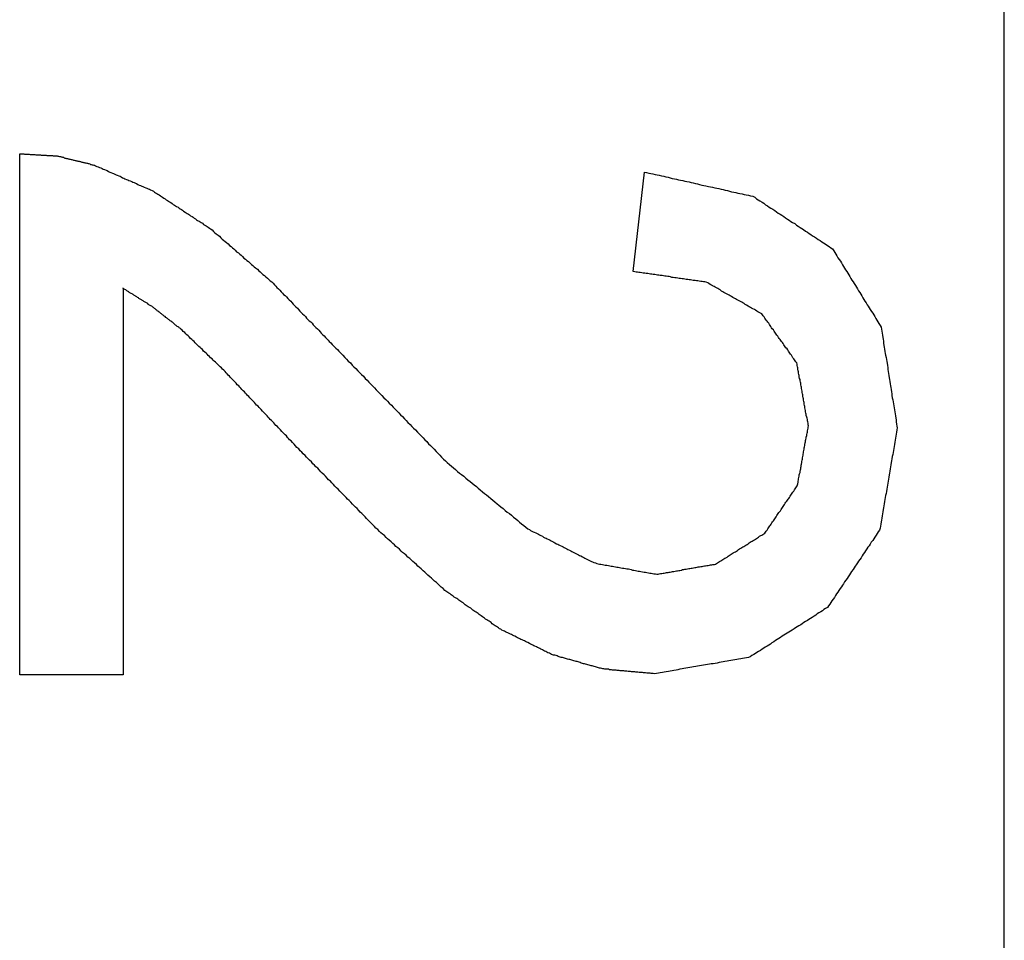
# Model space of a CAD drawing. Extents: x 10 to 82, y 6 to 132.
# Drawn here: x 31 to 32, y 47 to 47 of the extents above; entities that cross this region are included whole.
import ezdxf

# ---------------------------------------------------------------- set-up
doc = ezdxf.new("R2010")
doc.units = 0
doc.layers.add('TRIMETRIC', color=7, linetype='CONTINUOUS')

msp = doc.modelspace()

# ---------------------------------------------------------------- linework, layer by layer
at = {"layer": 'TRIMETRIC', "color": 7, "linetype": 'CONTINUOUS'}
for p, q in [((31.517, 8.6924), (31.517, 88.50205)), ((31.23652, 46.975), (31.23652, 47.12352)), ((31.41129, 47.08997), (31.41451, 47.1183)), ((31.26594, 47.08517), (31.26594, 46.975)), ((31.26594, 46.975), (31.23652, 46.975))]:
    msp.add_line(p, q, dxfattribs=at)
at = {"layer": 'TRIMETRIC', "color": 7}
for points in [[(31.2365, 47.1235, 0), (31.2368, 47.1235, 0), (31.237, 47.1235, 0), (31.2372, 47.1235, 0), (31.2374, 47.1235, 0), (31.2377, 47.1235, 0), (31.2379, 47.1234, 0), (31.2381, 47.1234, 0), (31.2383, 47.1234, 0), (31.2386, 47.1234, 0), (31.2388, 47.1234, 0), (31.239, 47.1234, 0), (31.2392, 47.1234, 0), (31.2395, 47.1233, 0), (31.2397, 47.1233, 0), (31.2399, 47.1233, 0), (31.2402, 47.1233, 0), (31.2404, 47.1233, 0), (31.2406, 47.1233, 0), (31.2408, 47.1233, 0), (31.2411, 47.1232, 0), (31.2413, 47.1232, 0), (31.2415, 47.1232, 0), (31.2417, 47.1232, 0), (31.242, 47.1232, 0), (31.2422, 47.1232, 0), (31.2424, 47.1232, 0), (31.2426, 47.1231, 0), (31.2429, 47.1231, 0), (31.2431, 47.1231, 0), (31.2433, 47.1231, 0), (31.2436, 47.1231, 0), (31.2438, 47.1231, 0), (31.244, 47.1231, 0), (31.2442, 47.123, 0), (31.2445, 47.123, 0), (31.2447, 47.123, 0), (31.2449, 47.123, 0), (31.2451, 47.123, 0), (31.2454, 47.123, 0), (31.2456, 47.123, 0), (31.2458, 47.123, 0), (31.246, 47.1229, 0), (31.2463, 47.1229, 0), (31.2465, 47.1229, 0), (31.2467, 47.1229, 0), (31.247, 47.1229, 0), (31.2472, 47.1229, 0), (31.2474, 47.1228, 0), (31.2476, 47.1228, 0), (31.2478, 47.1227, 0), (31.2481, 47.1227, 0), (31.2483, 47.1226, 0), (31.2485, 47.1226, 0), (31.2487, 47.1225, 0), (31.249, 47.1225, 0), (31.2492, 47.1224, 0), (31.2494, 47.1223, 0), (31.2496, 47.1223, 0), (31.2498, 47.1222, 0), (31.2501, 47.1222, 0), (31.2503, 47.1221, 0), (31.2505, 47.1221, 0), (31.2507, 47.122, 0), (31.2509, 47.122, 0), (31.2512, 47.1219, 0), (31.2514, 47.1219, 0), (31.2516, 47.1218, 0), (31.2518, 47.1217, 0), (31.252, 47.1217, 0), (31.2523, 47.1216, 0), (31.2525, 47.1216, 0), (31.2527, 47.1215, 0), (31.2529, 47.1215, 0), (31.2531, 47.1214, 0), (31.2534, 47.1214, 0), (31.2536, 47.1213, 0), (31.2538, 47.1213, 0), (31.254, 47.1212, 0), (31.2542, 47.1211, 0), (31.2545, 47.1211, 0), (31.2547, 47.121, 0), (31.2549, 47.121, 0), (31.2551, 47.1209, 0), (31.2553, 47.1209, 0), (31.2556, 47.1208, 0), (31.2558, 47.1208, 0), (31.256, 47.1207, 0), (31.2562, 47.1207, 0), (31.2565, 47.1206, 0), (31.2567, 47.1205, 0), (31.2569, 47.1205, 0), (31.2571, 47.1204, 0), (31.2573, 47.1204, 0), (31.2576, 47.1203, 0), (31.2578, 47.1203, 0)], [(31.2578, 47.1203, 0), (31.2581, 47.1201, 0), (31.2585, 47.1199, 0), (31.2589, 47.1198, 0), (31.2592, 47.1196, 0), (31.2596, 47.1195, 0), (31.26, 47.1193, 0), (31.2603, 47.1191, 0), (31.2607, 47.119, 0), (31.2611, 47.1188, 0), (31.2614, 47.1187, 0), (31.2618, 47.1185, 0), (31.2622, 47.1183, 0), (31.2625, 47.1182, 0), (31.2629, 47.118, 0), (31.2632, 47.1179, 0), (31.2636, 47.1177, 0), (31.264, 47.1175, 0), (31.2643, 47.1174, 0), (31.2647, 47.1172, 0), (31.2651, 47.1171, 0), (31.2654, 47.1169, 0), (31.2658, 47.1167, 0), (31.2662, 47.1166, 0), (31.2665, 47.1164, 0), (31.2669, 47.1162, 0), (31.2673, 47.1161, 0), (31.2676, 47.1159, 0), (31.268, 47.1158, 0), (31.2684, 47.1156, 0), (31.2687, 47.1154, 0), (31.2691, 47.1153, 0), (31.2695, 47.1151, 0), (31.2698, 47.115, 0), (31.2702, 47.1148, 0), (31.2705, 47.1146, 0), (31.2709, 47.1145, 0), (31.2713, 47.1143, 0), (31.2716, 47.1142, 0), (31.272, 47.114, 0), (31.2724, 47.1138, 0), (31.2727, 47.1137, 0), (31.2731, 47.1135, 0), (31.2735, 47.1134, 0), (31.2738, 47.1132, 0), (31.2742, 47.113, 0), (31.2746, 47.1129, 0), (31.2749, 47.1126, 0), (31.2752, 47.1124, 0), (31.2756, 47.1122, 0), (31.2759, 47.112, 0), (31.2762, 47.1118, 0), (31.2766, 47.1115, 0), (31.2769, 47.1113, 0), (31.2772, 47.1111, 0), (31.2776, 47.1109, 0), (31.2779, 47.1107, 0), (31.2782, 47.1104, 0), (31.2786, 47.1102, 0), (31.2789, 47.11, 0), (31.2792, 47.1098, 0), (31.2796, 47.1096, 0), (31.2799, 47.1093, 0), (31.2802, 47.1091, 0), (31.2806, 47.1089, 0), (31.2809, 47.1087, 0), (31.2812, 47.1085, 0), (31.2816, 47.1083, 0), (31.2819, 47.108, 0), (31.2822, 47.1078, 0), (31.2826, 47.1076, 0), (31.2829, 47.1074, 0), (31.2832, 47.1072, 0), (31.2836, 47.1069, 0), (31.2839, 47.1067, 0), (31.2842, 47.1065, 0), (31.2846, 47.1063, 0), (31.2849, 47.1061, 0), (31.2852, 47.1058, 0), (31.2856, 47.1056, 0), (31.2859, 47.1054, 0), (31.2862, 47.1052, 0), (31.2866, 47.105, 0), (31.2869, 47.1047, 0), (31.2872, 47.1045, 0), (31.2876, 47.1043, 0), (31.2879, 47.1041, 0), (31.2882, 47.1039, 0), (31.2886, 47.1037, 0), (31.2889, 47.1034, 0), (31.2892, 47.1032, 0), (31.2896, 47.103, 0), (31.2899, 47.1028, 0), (31.2902, 47.1026, 0), (31.2906, 47.1023, 0), (31.2909, 47.1021, 0)], [(31.4145, 47.1183, 0), (31.4151, 47.1182, 0), (31.4157, 47.118, 0), (31.4163, 47.1179, 0), (31.4169, 47.1178, 0), (31.4175, 47.1176, 0), (31.4181, 47.1175, 0), (31.4187, 47.1174, 0), (31.4193, 47.1172, 0), (31.42, 47.1171, 0), (31.4206, 47.1169, 0), (31.4212, 47.1168, 0), (31.4218, 47.1167, 0), (31.4224, 47.1165, 0), (31.423, 47.1164, 0), (31.4236, 47.1163, 0), (31.4242, 47.1161, 0), (31.4248, 47.116, 0), (31.4254, 47.1159, 0), (31.426, 47.1157, 0), (31.4266, 47.1156, 0), (31.4272, 47.1155, 0), (31.4278, 47.1153, 0), (31.4284, 47.1152, 0), (31.429, 47.115, 0), (31.4296, 47.1149, 0), (31.4302, 47.1148, 0), (31.4308, 47.1146, 0), (31.4314, 47.1145, 0), (31.432, 47.1144, 0), (31.4327, 47.1142, 0), (31.4333, 47.1141, 0), (31.4339, 47.114, 0), (31.4345, 47.1138, 0), (31.4351, 47.1137, 0), (31.4357, 47.1136, 0), (31.4363, 47.1134, 0), (31.4369, 47.1133, 0), (31.4375, 47.1131, 0), (31.4381, 47.113, 0), (31.4387, 47.1129, 0), (31.4393, 47.1127, 0), (31.4399, 47.1126, 0), (31.4405, 47.1125, 0), (31.4411, 47.1123, 0), (31.4417, 47.1122, 0), (31.4423, 47.1121, 0), (31.4429, 47.1119, 0), (31.4435, 47.1118, 0), (31.4441, 47.1117, 0), (31.4447, 47.1115, 0), (31.4454, 47.1114, 0), (31.4459, 47.1111, 0), (31.4464, 47.1107, 0), (31.4469, 47.1104, 0), (31.4474, 47.1101, 0), (31.448, 47.1097, 0), (31.4485, 47.1094, 0), (31.449, 47.109, 0), (31.4495, 47.1087, 0), (31.45, 47.1083, 0), (31.4505, 47.108, 0), (31.4511, 47.1077, 0), (31.4516, 47.1073, 0), (31.4521, 47.107, 0), (31.4526, 47.1066, 0), (31.4531, 47.1063, 0), (31.4536, 47.106, 0), (31.4542, 47.1056, 0), (31.4547, 47.1053, 0), (31.4552, 47.1049, 0), (31.4557, 47.1046, 0), (31.4562, 47.1042, 0), (31.4567, 47.1039, 0), (31.4573, 47.1036, 0), (31.4578, 47.1032, 0), (31.4583, 47.1029, 0), (31.4588, 47.1025, 0), (31.4593, 47.1022, 0), (31.4598, 47.1019, 0), (31.4604, 47.1015, 0), (31.4609, 47.1012, 0), (31.4614, 47.1008, 0), (31.4619, 47.1005, 0), (31.4624, 47.1001, 0), (31.4629, 47.0998, 0), (31.4635, 47.0995, 0), (31.464, 47.0991, 0), (31.4645, 47.0988, 0), (31.465, 47.0984, 0), (31.4655, 47.0981, 0), (31.466, 47.0978, 0), (31.4666, 47.0974, 0), (31.4671, 47.0971, 0), (31.4676, 47.0967, 0), (31.4681, 47.0964, 0)], [(31.2909, 47.1021, 0), (31.2913, 47.1018, 0), (31.2917, 47.1014, 0), (31.2921, 47.101, 0), (31.2925, 47.1007, 0), (31.293, 47.1003, 0), (31.2934, 47.1, 0), (31.2938, 47.0996, 0), (31.2942, 47.0992, 0), (31.2946, 47.0989, 0), (31.295, 47.0985, 0), (31.2954, 47.0982, 0), (31.2959, 47.0978, 0), (31.2963, 47.0974, 0), (31.2967, 47.0971, 0), (31.2971, 47.0967, 0), (31.2975, 47.0964, 0), (31.2979, 47.096, 0), (31.2983, 47.0956, 0), (31.2988, 47.0953, 0), (31.2992, 47.0949, 0), (31.2996, 47.0946, 0), (31.3, 47.0942, 0), (31.3004, 47.0938, 0), (31.3008, 47.0935, 0), (31.3012, 47.0931, 0), (31.3017, 47.0928, 0), (31.3021, 47.0924, 0), (31.3025, 47.092, 0), (31.3029, 47.0917, 0), (31.3033, 47.0913, 0), (31.3037, 47.091, 0), (31.3042, 47.0906, 0), (31.3046, 47.0902, 0), (31.305, 47.0899, 0), (31.3054, 47.0895, 0), (31.3058, 47.0891, 0), (31.3062, 47.0888, 0), (31.3066, 47.0884, 0), (31.3071, 47.0881, 0), (31.3075, 47.0877, 0), (31.3079, 47.0873, 0), (31.3083, 47.087, 0), (31.3087, 47.0866, 0), (31.3091, 47.0862, 0), (31.3095, 47.0858, 0), (31.3098, 47.0854, 0), (31.3102, 47.085, 0), (31.3106, 47.0846, 0), (31.311, 47.0842, 0), (31.3114, 47.0838, 0), (31.3117, 47.0834, 0), (31.3121, 47.0831, 0), (31.3125, 47.0827, 0), (31.3129, 47.0823, 0), (31.3133, 47.0819, 0), (31.3137, 47.0815, 0), (31.314, 47.0811, 0), (31.3144, 47.0807, 0), (31.3148, 47.0803, 0), (31.3152, 47.0799, 0), (31.3156, 47.0795, 0), (31.3159, 47.0791, 0), (31.3163, 47.0787, 0), (31.3167, 47.0783, 0), (31.3171, 47.0779, 0), (31.3175, 47.0775, 0), (31.3179, 47.0771, 0), (31.3182, 47.0767, 0), (31.3186, 47.0763, 0), (31.319, 47.0759, 0), (31.3194, 47.0756, 0), (31.3198, 47.0752, 0), (31.3201, 47.0748, 0), (31.3205, 47.0744, 0), (31.3209, 47.074, 0), (31.3213, 47.0736, 0), (31.3217, 47.0732, 0), (31.3221, 47.0728, 0), (31.3224, 47.0724, 0), (31.3228, 47.072, 0), (31.3232, 47.0716, 0), (31.3236, 47.0712, 0), (31.324, 47.0708, 0), (31.3244, 47.0704, 0), (31.3247, 47.07, 0), (31.3251, 47.0696, 0), (31.3255, 47.0692, 0), (31.3259, 47.0688, 0), (31.3263, 47.0684, 0), (31.3266, 47.0681, 0), (31.327, 47.0677, 0), (31.3274, 47.0673, 0), (31.3278, 47.0669, 0), (31.3282, 47.0665, 0), (31.3286, 47.0661, 0)], [(31.4681, 47.0964, 0), (31.4684, 47.0959, 0), (31.4687, 47.0954, 0), (31.469, 47.0949, 0), (31.4693, 47.0944, 0), (31.4696, 47.0939, 0), (31.47, 47.0934, 0), (31.4703, 47.0929, 0), (31.4706, 47.0924, 0), (31.4709, 47.0919, 0), (31.4712, 47.0914, 0), (31.4715, 47.0909, 0), (31.4718, 47.0904, 0), (31.4721, 47.09, 0), (31.4724, 47.0895, 0), (31.4727, 47.089, 0), (31.473, 47.0885, 0), (31.4733, 47.088, 0), (31.4736, 47.0875, 0), (31.4739, 47.087, 0), (31.4742, 47.0865, 0), (31.4746, 47.086, 0), (31.4749, 47.0855, 0), (31.4752, 47.085, 0), (31.4755, 47.0845, 0), (31.4758, 47.084, 0), (31.4761, 47.0835, 0), (31.4764, 47.083, 0), (31.4767, 47.0825, 0), (31.477, 47.082, 0), (31.4773, 47.0815, 0), (31.4776, 47.081, 0), (31.4779, 47.0805, 0), (31.4782, 47.0801, 0), (31.4785, 47.0796, 0), (31.4788, 47.0791, 0), (31.4792, 47.0786, 0), (31.4795, 47.0781, 0), (31.4798, 47.0776, 0), (31.4801, 47.0771, 0), (31.4804, 47.0766, 0), (31.4807, 47.0761, 0), (31.481, 47.0756, 0), (31.4813, 47.0751, 0), (31.4816, 47.0746, 0), (31.4819, 47.0741, 0), (31.482, 47.0735, 0), (31.4821, 47.073, 0), (31.4822, 47.0724, 0), (31.4823, 47.0718, 0), (31.4824, 47.0712, 0), (31.4825, 47.0707, 0), (31.4826, 47.0701, 0), (31.4826, 47.0695, 0), (31.4827, 47.0689, 0), (31.4828, 47.0684, 0), (31.4829, 47.0678, 0), (31.483, 47.0672, 0), (31.4831, 47.0666, 0), (31.4832, 47.0661, 0), (31.4833, 47.0655, 0), (31.4834, 47.0649, 0), (31.4835, 47.0643, 0), (31.4836, 47.0638, 0), (31.4837, 47.0632, 0), (31.4838, 47.0626, 0), (31.4838, 47.062, 0), (31.4839, 47.0615, 0), (31.484, 47.0609, 0), (31.4841, 47.0603, 0), (31.4842, 47.0597, 0), (31.4843, 47.0592, 0), (31.4844, 47.0586, 0), (31.4845, 47.058, 0), (31.4846, 47.0574, 0), (31.4847, 47.0569, 0), (31.4848, 47.0563, 0), (31.4849, 47.0557, 0), (31.485, 47.0551, 0), (31.485, 47.0546, 0), (31.4851, 47.054, 0), (31.4852, 47.0534, 0), (31.4853, 47.0528, 0), (31.4854, 47.0523, 0), (31.4855, 47.0517, 0), (31.4856, 47.0511, 0), (31.4857, 47.0505, 0), (31.4858, 47.05, 0), (31.4859, 47.0494, 0), (31.486, 47.0488, 0), (31.4861, 47.0482, 0), (31.4862, 47.0477, 0), (31.4862, 47.0471, 0), (31.4863, 47.0465, 0), (31.4864, 47.0459, 0), (31.4865, 47.0454, 0)], [(31.4479, 47.0779, 0), (31.4475, 47.0781, 0), (31.4472, 47.0783, 0), (31.4468, 47.0785, 0), (31.4465, 47.0787, 0), (31.4461, 47.0789, 0), (31.4458, 47.0791, 0), (31.4454, 47.0793, 0), (31.445, 47.0795, 0), (31.4447, 47.0797, 0), (31.4443, 47.0799, 0), (31.444, 47.0801, 0), (31.4436, 47.0804, 0), (31.4432, 47.0806, 0), (31.4429, 47.0808, 0), (31.4425, 47.081, 0), (31.4422, 47.0812, 0), (31.4418, 47.0814, 0), (31.4415, 47.0816, 0), (31.4411, 47.0818, 0), (31.4407, 47.082, 0), (31.4404, 47.0822, 0), (31.44, 47.0824, 0), (31.4397, 47.0826, 0), (31.4393, 47.0828, 0), (31.4389, 47.083, 0), (31.4386, 47.0832, 0), (31.4382, 47.0834, 0), (31.4379, 47.0836, 0), (31.4375, 47.0838, 0), (31.4371, 47.084, 0), (31.4368, 47.0842, 0), (31.4364, 47.0844, 0), (31.4361, 47.0847, 0), (31.4357, 47.0849, 0), (31.4354, 47.0851, 0), (31.435, 47.0853, 0), (31.4346, 47.0855, 0), (31.4343, 47.0857, 0), (31.4339, 47.0859, 0), (31.4336, 47.0861, 0), (31.4332, 47.0863, 0), (31.4328, 47.0865, 0), (31.4325, 47.0867, 0), (31.4321, 47.0869, 0), (31.4317, 47.087, 0), (31.4313, 47.087, 0), (31.4309, 47.0871, 0), (31.4305, 47.0871, 0), (31.4301, 47.0872, 0), (31.4297, 47.0873, 0), (31.4293, 47.0873, 0), (31.4289, 47.0874, 0), (31.4284, 47.0874, 0), (31.428, 47.0875, 0), (31.4276, 47.0876, 0), (31.4272, 47.0876, 0), (31.4268, 47.0877, 0), (31.4264, 47.0877, 0), (31.426, 47.0878, 0), (31.4256, 47.0879, 0), (31.4252, 47.0879, 0), (31.4248, 47.088, 0), (31.4244, 47.088, 0), (31.424, 47.0881, 0), (31.4235, 47.0882, 0), (31.4231, 47.0882, 0), (31.4227, 47.0883, 0), (31.4223, 47.0883, 0), (31.4219, 47.0884, 0), (31.4215, 47.0885, 0), (31.4211, 47.0885, 0), (31.4207, 47.0886, 0), (31.4203, 47.0886, 0), (31.4199, 47.0887, 0), (31.4195, 47.0888, 0), (31.419, 47.0888, 0), (31.4186, 47.0889, 0), (31.4182, 47.0889, 0), (31.4178, 47.089, 0), (31.4174, 47.0891, 0), (31.417, 47.0891, 0), (31.4166, 47.0892, 0), (31.4162, 47.0892, 0), (31.4158, 47.0893, 0), (31.4154, 47.0894, 0), (31.415, 47.0894, 0), (31.4146, 47.0895, 0), (31.4141, 47.0895, 0), (31.4137, 47.0896, 0), (31.4133, 47.0897, 0), (31.4129, 47.0897, 0), (31.4125, 47.0898, 0), (31.4121, 47.0898, 0), (31.4117, 47.0899, 0), (31.4113, 47.09, 0)], [(31.2824, 47.0735, 0), (31.2823, 47.0737, 0), (31.2821, 47.0738, 0), (31.2819, 47.0739, 0), (31.2818, 47.0741, 0), (31.2816, 47.0742, 0), (31.2814, 47.0743, 0), (31.2813, 47.0744, 0), (31.2811, 47.0746, 0), (31.2809, 47.0747, 0), (31.2808, 47.0748, 0), (31.2806, 47.075, 0), (31.2804, 47.0751, 0), (31.2803, 47.0752, 0), (31.2801, 47.0754, 0), (31.2799, 47.0755, 0), (31.2798, 47.0756, 0), (31.2796, 47.0758, 0), (31.2794, 47.0759, 0), (31.2793, 47.076, 0), (31.2791, 47.0762, 0), (31.2789, 47.0763, 0), (31.2788, 47.0764, 0), (31.2786, 47.0766, 0), (31.2784, 47.0767, 0), (31.2783, 47.0768, 0), (31.2781, 47.0769, 0), (31.2779, 47.0771, 0), (31.2777, 47.0772, 0), (31.2776, 47.0773, 0), (31.2774, 47.0775, 0), (31.2772, 47.0776, 0), (31.2771, 47.0777, 0), (31.2769, 47.0779, 0), (31.2767, 47.078, 0), (31.2766, 47.0781, 0), (31.2764, 47.0783, 0), (31.2762, 47.0784, 0), (31.2761, 47.0785, 0), (31.2759, 47.0787, 0), (31.2757, 47.0788, 0), (31.2756, 47.0789, 0), (31.2754, 47.079, 0), (31.2752, 47.0792, 0), (31.2751, 47.0793, 0), (31.2749, 47.0794, 0), (31.2747, 47.0796, 0), (31.2746, 47.0797, 0), (31.2744, 47.0798, 0), (31.2742, 47.08, 0), (31.2741, 47.0801, 0), (31.2739, 47.0802, 0), (31.2737, 47.0803, 0), (31.2735, 47.0804, 0), (31.2733, 47.0805, 0), (31.2731, 47.0806, 0), (31.273, 47.0808, 0), (31.2728, 47.0809, 0), (31.2726, 47.081, 0), (31.2724, 47.0811, 0), (31.2722, 47.0812, 0), (31.2721, 47.0813, 0), (31.2719, 47.0814, 0), (31.2717, 47.0816, 0), (31.2715, 47.0817, 0), (31.2713, 47.0818, 0), (31.2712, 47.0819, 0), (31.271, 47.082, 0), (31.2708, 47.0821, 0), (31.2706, 47.0822, 0), (31.2704, 47.0823, 0), (31.2703, 47.0825, 0), (31.2701, 47.0826, 0), (31.2699, 47.0827, 0), (31.2697, 47.0828, 0), (31.2695, 47.0829, 0), (31.2694, 47.083, 0), (31.2692, 47.0831, 0), (31.269, 47.0832, 0), (31.2688, 47.0834, 0), (31.2686, 47.0835, 0), (31.2685, 47.0836, 0), (31.2683, 47.0837, 0), (31.2681, 47.0838, 0), (31.2679, 47.0839, 0), (31.2677, 47.084, 0), (31.2676, 47.0842, 0), (31.2674, 47.0843, 0), (31.2672, 47.0844, 0), (31.267, 47.0845, 0), (31.2668, 47.0846, 0), (31.2667, 47.0847, 0), (31.2665, 47.0848, 0), (31.2663, 47.0849, 0), (31.2661, 47.0851, 0), (31.2659, 47.0852, 0)], [(31.4612, 47.046, 0), (31.4611, 47.0463, 0), (31.4611, 47.0467, 0), (31.461, 47.0471, 0), (31.4609, 47.0474, 0), (31.4609, 47.0478, 0), (31.4608, 47.0482, 0), (31.4607, 47.0485, 0), (31.4606, 47.0489, 0), (31.4606, 47.0493, 0), (31.4605, 47.0496, 0), (31.4604, 47.05, 0), (31.4604, 47.0504, 0), (31.4603, 47.0507, 0), (31.4602, 47.0511, 0), (31.4602, 47.0515, 0), (31.4601, 47.0518, 0), (31.46, 47.0522, 0), (31.46, 47.0526, 0), (31.4599, 47.0529, 0), (31.4598, 47.0533, 0), (31.4598, 47.0537, 0), (31.4597, 47.054, 0), (31.4596, 47.0544, 0), (31.4596, 47.0548, 0), (31.4595, 47.0551, 0), (31.4594, 47.0555, 0), (31.4594, 47.0559, 0), (31.4593, 47.0562, 0), (31.4592, 47.0566, 0), (31.4592, 47.057, 0), (31.4591, 47.0573, 0), (31.459, 47.0577, 0), (31.459, 47.0581, 0), (31.4589, 47.0584, 0), (31.4588, 47.0588, 0), (31.4588, 47.0592, 0), (31.4587, 47.0595, 0), (31.4586, 47.0599, 0), (31.4586, 47.0603, 0), (31.4585, 47.0606, 0), (31.4584, 47.061, 0), (31.4584, 47.0614, 0), (31.4583, 47.0617, 0), (31.4582, 47.0621, 0), (31.4582, 47.0625, 0), (31.4581, 47.0628, 0), (31.458, 47.0632, 0), (31.458, 47.0636, 0), (31.4579, 47.0639, 0), (31.4576, 47.0642, 0), (31.4574, 47.0645, 0), (31.4572, 47.0648, 0), (31.457, 47.0651, 0), (31.4568, 47.0654, 0), (31.4566, 47.0657, 0), (31.4564, 47.0661, 0), (31.4561, 47.0664, 0), (31.4559, 47.0667, 0), (31.4557, 47.067, 0), (31.4555, 47.0673, 0), (31.4553, 47.0676, 0), (31.4551, 47.0679, 0), (31.4548, 47.0682, 0), (31.4546, 47.0685, 0), (31.4544, 47.0688, 0), (31.4542, 47.0691, 0), (31.454, 47.0694, 0), (31.4538, 47.0697, 0), (31.4535, 47.07, 0), (31.4533, 47.0703, 0), (31.4531, 47.0706, 0), (31.4529, 47.0709, 0), (31.4527, 47.0712, 0), (31.4525, 47.0715, 0), (31.4522, 47.0718, 0), (31.452, 47.0721, 0), (31.4518, 47.0724, 0), (31.4516, 47.0727, 0), (31.4514, 47.073, 0), (31.4512, 47.0733, 0), (31.4509, 47.0736, 0), (31.4507, 47.0739, 0), (31.4505, 47.0743, 0), (31.4503, 47.0746, 0), (31.4501, 47.0749, 0), (31.4499, 47.0752, 0), (31.4496, 47.0755, 0), (31.4494, 47.0758, 0), (31.4492, 47.0761, 0), (31.449, 47.0764, 0), (31.4488, 47.0767, 0), (31.4486, 47.077, 0), (31.4483, 47.0773, 0), (31.4481, 47.0776, 0), (31.4479, 47.0779, 0)], [(31.3138, 47.0417, 0), (31.3134, 47.042, 0), (31.3131, 47.0424, 0), (31.3128, 47.0427, 0), (31.3125, 47.0431, 0), (31.3121, 47.0434, 0), (31.3118, 47.0437, 0), (31.3115, 47.0441, 0), (31.3112, 47.0444, 0), (31.3108, 47.0448, 0), (31.3105, 47.0451, 0), (31.3102, 47.0454, 0), (31.3099, 47.0458, 0), (31.3095, 47.0461, 0), (31.3092, 47.0465, 0), (31.3089, 47.0468, 0), (31.3086, 47.0471, 0), (31.3082, 47.0475, 0), (31.3079, 47.0478, 0), (31.3076, 47.0482, 0), (31.3073, 47.0485, 0), (31.307, 47.0488, 0), (31.3066, 47.0492, 0), (31.3063, 47.0495, 0), (31.306, 47.0499, 0), (31.3057, 47.0502, 0), (31.3053, 47.0506, 0), (31.305, 47.0509, 0), (31.3047, 47.0512, 0), (31.3044, 47.0516, 0), (31.304, 47.0519, 0), (31.3037, 47.0523, 0), (31.3034, 47.0526, 0), (31.3031, 47.0529, 0), (31.3027, 47.0533, 0), (31.3024, 47.0536, 0), (31.3021, 47.054, 0), (31.3018, 47.0543, 0), (31.3014, 47.0546, 0), (31.3011, 47.055, 0), (31.3008, 47.0553, 0), (31.3005, 47.0557, 0), (31.3002, 47.056, 0), (31.2998, 47.0563, 0), (31.2995, 47.0567, 0), (31.2992, 47.057, 0), (31.2989, 47.0574, 0), (31.2985, 47.0577, 0), (31.2982, 47.0581, 0), (31.2979, 47.0584, 0), (31.2976, 47.0587, 0), (31.2972, 47.0591, 0), (31.2969, 47.0594, 0), (31.2966, 47.0598, 0), (31.2963, 47.0601, 0), (31.2959, 47.0604, 0), (31.2956, 47.0608, 0), (31.2953, 47.0611, 0), (31.295, 47.0615, 0), (31.2947, 47.0618, 0), (31.2943, 47.0621, 0), (31.294, 47.0625, 0), (31.2936, 47.0628, 0), (31.2933, 47.0631, 0), (31.293, 47.0634, 0), (31.2926, 47.0638, 0), (31.2923, 47.0641, 0), (31.2919, 47.0644, 0), (31.2916, 47.0647, 0), (31.2913, 47.0651, 0), (31.2909, 47.0654, 0), (31.2906, 47.0657, 0), (31.2902, 47.066, 0), (31.2899, 47.0664, 0), (31.2896, 47.0667, 0), (31.2892, 47.067, 0), (31.2889, 47.0673, 0), (31.2886, 47.0677, 0), (31.2882, 47.068, 0), (31.2879, 47.0683, 0), (31.2875, 47.0686, 0), (31.2872, 47.069, 0), (31.2869, 47.0693, 0), (31.2865, 47.0696, 0), (31.2862, 47.07, 0), (31.2858, 47.0703, 0), (31.2855, 47.0706, 0), (31.2852, 47.0709, 0), (31.2848, 47.0713, 0), (31.2845, 47.0716, 0), (31.2841, 47.0719, 0), (31.2838, 47.0722, 0), (31.2835, 47.0726, 0), (31.2831, 47.0729, 0), (31.2828, 47.0732, 0), (31.2824, 47.0735, 0)], [(31.3286, 47.0661, 0), (31.3291, 47.0655, 0), (31.3296, 47.065, 0), (31.3301, 47.0644, 0), (31.3307, 47.0639, 0), (31.3312, 47.0633, 0), (31.3317, 47.0628, 0), (31.3323, 47.0623, 0), (31.3328, 47.0617, 0), (31.3333, 47.0612, 0), (31.3339, 47.0606, 0), (31.3344, 47.0601, 0), (31.3349, 47.0595, 0), (31.3355, 47.059, 0), (31.336, 47.0584, 0), (31.3365, 47.0579, 0), (31.3371, 47.0573, 0), (31.3376, 47.0568, 0), (31.3381, 47.0562, 0), (31.3386, 47.0557, 0), (31.3392, 47.0551, 0), (31.3397, 47.0546, 0), (31.3402, 47.054, 0), (31.3408, 47.0535, 0), (31.3413, 47.053, 0), (31.3418, 47.0524, 0), (31.3424, 47.0519, 0), (31.3429, 47.0513, 0), (31.3434, 47.0508, 0), (31.344, 47.0502, 0), (31.3445, 47.0497, 0), (31.345, 47.0491, 0), (31.3456, 47.0486, 0), (31.3461, 47.048, 0), (31.3466, 47.0475, 0), (31.3471, 47.0469, 0), (31.3477, 47.0464, 0), (31.3482, 47.0458, 0), (31.3487, 47.0453, 0), (31.3493, 47.0448, 0), (31.3498, 47.0442, 0), (31.3503, 47.0437, 0), (31.3509, 47.0431, 0), (31.3514, 47.0426, 0), (31.3519, 47.042, 0), (31.3525, 47.0415, 0), (31.353, 47.0409, 0), (31.3535, 47.0404, 0), (31.3541, 47.0398, 0), (31.3546, 47.0393, 0), (31.3551, 47.0387, 0), (31.3556, 47.0382, 0), (31.3562, 47.0376, 0), (31.3567, 47.0371, 0), (31.3572, 47.0365, 0), (31.3578, 47.036, 0), (31.3583, 47.0355, 0), (31.3589, 47.035, 0), (31.3595, 47.0345, 0), (31.3601, 47.034, 0), (31.3607, 47.0335, 0), (31.3612, 47.033, 0), (31.3618, 47.0325, 0), (31.3624, 47.0321, 0), (31.363, 47.0316, 0), (31.3636, 47.0311, 0), (31.3642, 47.0306, 0), (31.3648, 47.0301, 0), (31.3654, 47.0296, 0), (31.366, 47.0292, 0), (31.3666, 47.0287, 0), (31.3671, 47.0282, 0), (31.3677, 47.0277, 0), (31.3683, 47.0272, 0), (31.3689, 47.0267, 0), (31.3695, 47.0263, 0), (31.3701, 47.0258, 0), (31.3707, 47.0253, 0), (31.3713, 47.0248, 0), (31.3719, 47.0243, 0), (31.3725, 47.0238, 0), (31.373, 47.0234, 0), (31.3736, 47.0229, 0), (31.3742, 47.0224, 0), (31.3748, 47.0219, 0), (31.3754, 47.0214, 0), (31.376, 47.021, 0), (31.3766, 47.0205, 0), (31.3772, 47.02, 0), (31.3778, 47.0195, 0), (31.3784, 47.019, 0), (31.3789, 47.0185, 0), (31.3795, 47.0181, 0), (31.3801, 47.0176, 0), (31.3807, 47.0171, 0), (31.3813, 47.0166, 0)], [(31.4488, 47.0154, 0), (31.449, 47.0157, 0), (31.4492, 47.016, 0), (31.4494, 47.0163, 0), (31.4496, 47.0166, 0), (31.4498, 47.0169, 0), (31.45, 47.0172, 0), (31.4502, 47.0175, 0), (31.4504, 47.0177, 0), (31.4506, 47.018, 0), (31.4508, 47.0183, 0), (31.451, 47.0186, 0), (31.4512, 47.0189, 0), (31.4514, 47.0192, 0), (31.4516, 47.0195, 0), (31.4518, 47.0198, 0), (31.452, 47.0201, 0), (31.4522, 47.0204, 0), (31.4524, 47.0207, 0), (31.4526, 47.021, 0), (31.4528, 47.0213, 0), (31.453, 47.0215, 0), (31.4532, 47.0218, 0), (31.4534, 47.0221, 0), (31.4536, 47.0224, 0), (31.4538, 47.0227, 0), (31.454, 47.023, 0), (31.4542, 47.0233, 0), (31.4544, 47.0236, 0), (31.4546, 47.0239, 0), (31.4548, 47.0242, 0), (31.455, 47.0245, 0), (31.4552, 47.0248, 0), (31.4554, 47.0251, 0), (31.4556, 47.0253, 0), (31.4558, 47.0256, 0), (31.456, 47.0259, 0), (31.4562, 47.0262, 0), (31.4564, 47.0265, 0), (31.4566, 47.0268, 0), (31.4568, 47.0271, 0), (31.457, 47.0274, 0), (31.4572, 47.0277, 0), (31.4574, 47.028, 0), (31.4576, 47.0283, 0), (31.4578, 47.0286, 0), (31.458, 47.0289, 0), (31.4581, 47.0292, 0), (31.4582, 47.0295, 0), (31.4583, 47.0299, 0), (31.4583, 47.0302, 0), (31.4584, 47.0306, 0), (31.4584, 47.0309, 0), (31.4585, 47.0313, 0), (31.4586, 47.0316, 0), (31.4586, 47.032, 0), (31.4587, 47.0323, 0), (31.4588, 47.0327, 0), (31.4588, 47.033, 0), (31.4589, 47.0334, 0), (31.459, 47.0337, 0), (31.459, 47.0341, 0), (31.4591, 47.0344, 0), (31.4591, 47.0348, 0), (31.4592, 47.0351, 0), (31.4593, 47.0355, 0), (31.4593, 47.0358, 0), (31.4594, 47.0362, 0), (31.4595, 47.0365, 0), (31.4595, 47.0369, 0), (31.4596, 47.0372, 0), (31.4597, 47.0376, 0), (31.4597, 47.0379, 0), (31.4598, 47.0383, 0), (31.4598, 47.0386, 0), (31.4599, 47.039, 0), (31.46, 47.0393, 0), (31.46, 47.0397, 0), (31.4601, 47.04, 0), (31.4602, 47.0404, 0), (31.4602, 47.0407, 0), (31.4603, 47.0411, 0), (31.4604, 47.0414, 0), (31.4604, 47.0418, 0), (31.4605, 47.0421, 0), (31.4606, 47.0425, 0), (31.4606, 47.0428, 0), (31.4607, 47.0432, 0), (31.4607, 47.0435, 0), (31.4608, 47.0439, 0), (31.4609, 47.0442, 0), (31.4609, 47.0446, 0), (31.461, 47.0449, 0), (31.4611, 47.0453, 0), (31.4611, 47.0456, 0), (31.4612, 47.046, 0)], [(31.4865, 47.0454, 0), (31.4864, 47.0448, 0), (31.4863, 47.0442, 0), (31.4862, 47.0436, 0), (31.4861, 47.043, 0), (31.486, 47.0425, 0), (31.4859, 47.0419, 0), (31.4858, 47.0413, 0), (31.4857, 47.0407, 0), (31.4856, 47.0401, 0), (31.4855, 47.0395, 0), (31.4854, 47.039, 0), (31.4853, 47.0384, 0), (31.4852, 47.0378, 0), (31.4851, 47.0372, 0), (31.485, 47.0366, 0), (31.4849, 47.036, 0), (31.4848, 47.0355, 0), (31.4847, 47.0349, 0), (31.4846, 47.0343, 0), (31.4845, 47.0337, 0), (31.4844, 47.0331, 0), (31.4843, 47.0325, 0), (31.4842, 47.032, 0), (31.4841, 47.0314, 0), (31.484, 47.0308, 0), (31.4839, 47.0302, 0), (31.4838, 47.0296, 0), (31.4837, 47.0291, 0), (31.4836, 47.0285, 0), (31.4835, 47.0279, 0), (31.4834, 47.0273, 0), (31.4833, 47.0267, 0), (31.4832, 47.0261, 0), (31.4831, 47.0256, 0), (31.483, 47.025, 0), (31.4829, 47.0244, 0), (31.4828, 47.0238, 0), (31.4827, 47.0232, 0), (31.4826, 47.0226, 0), (31.4825, 47.0221, 0), (31.4824, 47.0215, 0), (31.4823, 47.0209, 0), (31.4822, 47.0203, 0), (31.4821, 47.0197, 0), (31.482, 47.0191, 0), (31.4819, 47.0186, 0), (31.4818, 47.018, 0), (31.4817, 47.0174, 0), (31.4816, 47.0168, 0), (31.4814, 47.0163, 0), (31.4811, 47.0158, 0), (31.4808, 47.0153, 0), (31.4805, 47.0148, 0), (31.4801, 47.0143, 0), (31.4798, 47.0138, 0), (31.4795, 47.0133, 0), (31.4791, 47.0128, 0), (31.4788, 47.0123, 0), (31.4785, 47.0118, 0), (31.4781, 47.0114, 0), (31.4778, 47.0109, 0), (31.4775, 47.0104, 0), (31.4772, 47.0099, 0), (31.4768, 47.0094, 0), (31.4765, 47.0089, 0), (31.4762, 47.0084, 0), (31.4758, 47.0079, 0), (31.4755, 47.0074, 0), (31.4752, 47.0069, 0), (31.4748, 47.0064, 0), (31.4745, 47.006, 0), (31.4742, 47.0055, 0), (31.4739, 47.005, 0), (31.4735, 47.0045, 0), (31.4732, 47.004, 0), (31.4729, 47.0035, 0), (31.4725, 47.003, 0), (31.4722, 47.0025, 0), (31.4719, 47.002, 0), (31.4715, 47.0015, 0), (31.4712, 47.001, 0), (31.4709, 47.0006, 0), (31.4706, 47.0001, 0), (31.4702, 46.9996, 0), (31.4699, 46.9991, 0), (31.4696, 46.9986, 0), (31.4692, 46.9981, 0), (31.4689, 46.9976, 0), (31.4686, 46.9971, 0), (31.4682, 46.9966, 0), (31.4679, 46.9961, 0), (31.4676, 46.9956, 0), (31.4673, 46.9952, 0), (31.4669, 46.9947, 0), (31.4666, 46.9942, 0)], [(31.3576, 46.9991, 0), (31.3571, 46.9996, 0), (31.3566, 47, 0), (31.3562, 47.0004, 0), (31.3557, 47.0009, 0), (31.3552, 47.0013, 0), (31.3547, 47.0017, 0), (31.3542, 47.0022, 0), (31.3538, 47.0026, 0), (31.3533, 47.003, 0), (31.3528, 47.0034, 0), (31.3523, 47.0039, 0), (31.3519, 47.0043, 0), (31.3514, 47.0047, 0), (31.3509, 47.0052, 0), (31.3504, 47.0056, 0), (31.3499, 47.006, 0), (31.3495, 47.0065, 0), (31.349, 47.0069, 0), (31.3485, 47.0073, 0), (31.348, 47.0078, 0), (31.3476, 47.0082, 0), (31.3471, 47.0086, 0), (31.3466, 47.0091, 0), (31.3461, 47.0095, 0), (31.3456, 47.0099, 0), (31.3452, 47.0103, 0), (31.3447, 47.0108, 0), (31.3442, 47.0112, 0), (31.3437, 47.0116, 0), (31.3433, 47.0121, 0), (31.3428, 47.0125, 0), (31.3423, 47.0129, 0), (31.3418, 47.0134, 0), (31.3413, 47.0138, 0), (31.3409, 47.0142, 0), (31.3404, 47.0147, 0), (31.3399, 47.0151, 0), (31.3394, 47.0155, 0), (31.339, 47.0159, 0), (31.3385, 47.0164, 0), (31.338, 47.0168, 0), (31.3376, 47.0173, 0), (31.3371, 47.0178, 0), (31.3367, 47.0182, 0), (31.3362, 47.0187, 0), (31.3358, 47.0191, 0), (31.3353, 47.0196, 0), (31.3349, 47.0201, 0), (31.3344, 47.0205, 0), (31.334, 47.021, 0), (31.3335, 47.0214, 0), (31.3331, 47.0219, 0), (31.3326, 47.0224, 0), (31.3322, 47.0228, 0), (31.3317, 47.0233, 0), (31.3313, 47.0237, 0), (31.3308, 47.0242, 0), (31.3304, 47.0247, 0), (31.3299, 47.0251, 0), (31.3295, 47.0256, 0), (31.329, 47.026, 0), (31.3286, 47.0265, 0), (31.3281, 47.027, 0), (31.3277, 47.0274, 0), (31.3272, 47.0279, 0), (31.3268, 47.0283, 0), (31.3263, 47.0288, 0), (31.3259, 47.0293, 0), (31.3254, 47.0297, 0), (31.325, 47.0302, 0), (31.3245, 47.0306, 0), (31.3241, 47.0311, 0), (31.3236, 47.0316, 0), (31.3232, 47.032, 0), (31.3227, 47.0325, 0), (31.3223, 47.0329, 0), (31.3218, 47.0334, 0), (31.3214, 47.0339, 0), (31.3209, 47.0343, 0), (31.3205, 47.0348, 0), (31.32, 47.0352, 0), (31.3196, 47.0357, 0), (31.3191, 47.0362, 0), (31.3187, 47.0366, 0), (31.3182, 47.0371, 0), (31.3178, 47.0375, 0), (31.3173, 47.038, 0), (31.3169, 47.0385, 0), (31.3164, 47.0389, 0), (31.316, 47.0394, 0), (31.3155, 47.0398, 0), (31.3151, 47.0403, 0), (31.3147, 47.0408, 0), (31.3142, 47.0412, 0), (31.3138, 47.0417, 0)], [(31.3813, 47.0166, 0), (31.3817, 47.0164, 0), (31.382, 47.0162, 0), (31.3824, 47.016, 0), (31.3828, 47.0158, 0), (31.3831, 47.0157, 0), (31.3835, 47.0155, 0), (31.3839, 47.0153, 0), (31.3843, 47.0151, 0), (31.3846, 47.0149, 0), (31.385, 47.0147, 0), (31.3854, 47.0145, 0), (31.3857, 47.0143, 0), (31.3861, 47.0141, 0), (31.3865, 47.014, 0), (31.3868, 47.0138, 0), (31.3872, 47.0136, 0), (31.3876, 47.0134, 0), (31.3879, 47.0132, 0), (31.3883, 47.013, 0), (31.3887, 47.0128, 0), (31.389, 47.0126, 0), (31.3894, 47.0124, 0), (31.3898, 47.0123, 0), (31.3901, 47.0121, 0), (31.3905, 47.0119, 0), (31.3909, 47.0117, 0), (31.3913, 47.0115, 0), (31.3916, 47.0113, 0), (31.392, 47.0111, 0), (31.3924, 47.0109, 0), (31.3927, 47.0107, 0), (31.3931, 47.0106, 0), (31.3935, 47.0104, 0), (31.3938, 47.0102, 0), (31.3942, 47.01, 0), (31.3946, 47.0098, 0), (31.3949, 47.0096, 0), (31.3953, 47.0094, 0), (31.3957, 47.0092, 0), (31.396, 47.009, 0), (31.3964, 47.0089, 0), (31.3968, 47.0087, 0), (31.3972, 47.0085, 0), (31.3975, 47.0083, 0), (31.3979, 47.0081, 0), (31.3983, 47.0079, 0), (31.3986, 47.0077, 0), (31.399, 47.0075, 0), (31.3994, 47.0073, 0), (31.3997, 47.0072, 0), (31.4001, 47.007, 0), (31.4005, 47.0069, 0), (31.4009, 47.0068, 0), (31.4013, 47.0067, 0), (31.4017, 47.0066, 0), (31.4021, 47.0066, 0), (31.4025, 47.0065, 0), (31.4029, 47.0064, 0), (31.4033, 47.0063, 0), (31.4038, 47.0063, 0), (31.4042, 47.0062, 0), (31.4046, 47.0061, 0), (31.405, 47.006, 0), (31.4054, 47.006, 0), (31.4058, 47.0059, 0), (31.4062, 47.0058, 0), (31.4066, 47.0057, 0), (31.407, 47.0057, 0), (31.4074, 47.0056, 0), (31.4078, 47.0055, 0), (31.4082, 47.0054, 0), (31.4086, 47.0054, 0), (31.4091, 47.0053, 0), (31.4095, 47.0052, 0), (31.4099, 47.0052, 0), (31.4103, 47.0051, 0), (31.4107, 47.005, 0), (31.4111, 47.0049, 0), (31.4115, 47.0049, 0), (31.4119, 47.0048, 0), (31.4123, 47.0047, 0), (31.4127, 47.0046, 0), (31.4131, 47.0046, 0), (31.4135, 47.0045, 0), (31.4139, 47.0044, 0), (31.4144, 47.0043, 0), (31.4148, 47.0043, 0), (31.4152, 47.0042, 0), (31.4156, 47.0041, 0), (31.416, 47.004, 0), (31.4164, 47.004, 0), (31.4168, 47.0039, 0), (31.4172, 47.0038, 0), (31.4176, 47.0038, 0), (31.418, 47.0037, 0)], [(31.418, 47.0037, 0), (31.4184, 47.0037, 0), (31.4187, 47.0038, 0), (31.4191, 47.0039, 0), (31.4194, 47.0039, 0), (31.4198, 47.004, 0), (31.4201, 47.004, 0), (31.4205, 47.0041, 0), (31.4208, 47.0042, 0), (31.4212, 47.0042, 0), (31.4215, 47.0043, 0), (31.4218, 47.0043, 0), (31.4222, 47.0044, 0), (31.4225, 47.0045, 0), (31.4229, 47.0045, 0), (31.4232, 47.0046, 0), (31.4236, 47.0047, 0), (31.4239, 47.0047, 0), (31.4243, 47.0048, 0), (31.4246, 47.0048, 0), (31.425, 47.0049, 0), (31.4253, 47.005, 0), (31.4257, 47.005, 0), (31.426, 47.0051, 0), (31.4264, 47.0051, 0), (31.4267, 47.0052, 0), (31.4271, 47.0053, 0), (31.4274, 47.0053, 0), (31.4278, 47.0054, 0), (31.4281, 47.0054, 0), (31.4285, 47.0055, 0), (31.4288, 47.0056, 0), (31.4291, 47.0056, 0), (31.4295, 47.0057, 0), (31.4298, 47.0058, 0), (31.4302, 47.0058, 0), (31.4305, 47.0059, 0), (31.4309, 47.0059, 0), (31.4312, 47.006, 0), (31.4316, 47.0061, 0), (31.4319, 47.0061, 0), (31.4323, 47.0062, 0), (31.4326, 47.0062, 0), (31.433, 47.0063, 0), (31.4333, 47.0064, 0), (31.4337, 47.0064, 0), (31.434, 47.0065, 0), (31.4344, 47.0065, 0), (31.4347, 47.0066, 0), (31.435, 47.0068, 0), (31.4353, 47.0069, 0), (31.4356, 47.0071, 0), (31.4359, 47.0073, 0), (31.4362, 47.0075, 0), (31.4365, 47.0077, 0), (31.4368, 47.0079, 0), (31.4371, 47.0081, 0), (31.4374, 47.0083, 0), (31.4377, 47.0084, 0), (31.438, 47.0086, 0), (31.4383, 47.0088, 0), (31.4386, 47.009, 0), (31.4389, 47.0092, 0), (31.4392, 47.0094, 0), (31.4395, 47.0096, 0), (31.4398, 47.0098, 0), (31.4401, 47.01, 0), (31.4404, 47.0101, 0), (31.4407, 47.0103, 0), (31.441, 47.0105, 0), (31.4413, 47.0107, 0), (31.4416, 47.0109, 0), (31.4419, 47.0111, 0), (31.4422, 47.0113, 0), (31.4425, 47.0115, 0), (31.4428, 47.0116, 0), (31.4431, 47.0118, 0), (31.4434, 47.012, 0), (31.4437, 47.0122, 0), (31.444, 47.0124, 0), (31.4443, 47.0126, 0), (31.4446, 47.0128, 0), (31.4449, 47.013, 0), (31.4452, 47.0131, 0), (31.4455, 47.0133, 0), (31.4458, 47.0135, 0), (31.4461, 47.0137, 0), (31.4464, 47.0139, 0), (31.4467, 47.0141, 0), (31.447, 47.0143, 0), (31.4473, 47.0145, 0), (31.4476, 47.0147, 0), (31.4479, 47.0148, 0), (31.4482, 47.015, 0), (31.4485, 47.0152, 0), (31.4488, 47.0154, 0)], [(31.388, 46.9808, 0), (31.3877, 46.981, 0), (31.3874, 46.9812, 0), (31.387, 46.9813, 0), (31.3867, 46.9815, 0), (31.3864, 46.9817, 0), (31.386, 46.9818, 0), (31.3857, 46.982, 0), (31.3854, 46.9822, 0), (31.385, 46.9823, 0), (31.3847, 46.9825, 0), (31.3843, 46.9827, 0), (31.384, 46.9828, 0), (31.3837, 46.983, 0), (31.3833, 46.9832, 0), (31.383, 46.9833, 0), (31.3827, 46.9835, 0), (31.3823, 46.9837, 0), (31.382, 46.9838, 0), (31.3817, 46.984, 0), (31.3813, 46.9842, 0), (31.381, 46.9843, 0), (31.3806, 46.9845, 0), (31.3803, 46.9847, 0), (31.38, 46.9848, 0), (31.3796, 46.985, 0), (31.3793, 46.9851, 0), (31.379, 46.9853, 0), (31.3786, 46.9855, 0), (31.3783, 46.9856, 0), (31.378, 46.9858, 0), (31.3776, 46.986, 0), (31.3773, 46.9861, 0), (31.3769, 46.9863, 0), (31.3766, 46.9865, 0), (31.3763, 46.9866, 0), (31.3759, 46.9868, 0), (31.3756, 46.987, 0), (31.3753, 46.9871, 0), (31.3749, 46.9873, 0), (31.3746, 46.9875, 0), (31.3743, 46.9876, 0), (31.3739, 46.9878, 0), (31.3736, 46.988, 0), (31.3732, 46.9881, 0), (31.3729, 46.9884, 0), (31.3726, 46.9886, 0), (31.3723, 46.9888, 0), (31.372, 46.989, 0), (31.3717, 46.9892, 0), (31.3714, 46.9894, 0), (31.3711, 46.9896, 0), (31.3708, 46.9899, 0), (31.3705, 46.9901, 0), (31.3702, 46.9903, 0), (31.3699, 46.9905, 0), (31.3696, 46.9907, 0), (31.3692, 46.9909, 0), (31.3689, 46.9912, 0), (31.3686, 46.9914, 0), (31.3683, 46.9916, 0), (31.368, 46.9918, 0), (31.3677, 46.992, 0), (31.3674, 46.9922, 0), (31.3671, 46.9925, 0), (31.3668, 46.9927, 0), (31.3665, 46.9929, 0), (31.3662, 46.9931, 0), (31.3659, 46.9933, 0), (31.3656, 46.9935, 0), (31.3653, 46.9937, 0), (31.365, 46.994, 0), (31.3646, 46.9942, 0), (31.3643, 46.9944, 0), (31.364, 46.9946, 0), (31.3637, 46.9948, 0), (31.3634, 46.995, 0), (31.3631, 46.9953, 0), (31.3628, 46.9955, 0), (31.3625, 46.9957, 0), (31.3622, 46.9959, 0), (31.3619, 46.9961, 0), (31.3616, 46.9963, 0), (31.3613, 46.9966, 0), (31.361, 46.9968, 0), (31.3607, 46.997, 0), (31.3603, 46.9972, 0), (31.36, 46.9974, 0), (31.3597, 46.9976, 0), (31.3594, 46.9978, 0), (31.3591, 46.9981, 0), (31.3588, 46.9983, 0), (31.3585, 46.9985, 0), (31.3582, 46.9987, 0), (31.3579, 46.9989, 0), (31.3576, 46.9991, 0)], [(31.4666, 46.9942, 0), (31.4661, 46.9939, 0), (31.4656, 46.9936, 0), (31.4652, 46.9933, 0), (31.4647, 46.993, 0), (31.4642, 46.9927, 0), (31.4637, 46.9924, 0), (31.4633, 46.992, 0), (31.4628, 46.9917, 0), (31.4623, 46.9914, 0), (31.4618, 46.9911, 0), (31.4613, 46.9908, 0), (31.4609, 46.9905, 0), (31.4604, 46.9902, 0), (31.4599, 46.9899, 0), (31.4594, 46.9896, 0), (31.459, 46.9893, 0), (31.4585, 46.989, 0), (31.458, 46.9887, 0), (31.4575, 46.9884, 0), (31.4571, 46.9881, 0), (31.4566, 46.9878, 0), (31.4561, 46.9875, 0), (31.4556, 46.9872, 0), (31.4551, 46.9869, 0), (31.4547, 46.9866, 0), (31.4542, 46.9863, 0), (31.4537, 46.986, 0), (31.4532, 46.9857, 0), (31.4528, 46.9854, 0), (31.4523, 46.9851, 0), (31.4518, 46.9848, 0), (31.4513, 46.9844, 0), (31.4508, 46.9841, 0), (31.4504, 46.9838, 0), (31.4499, 46.9835, 0), (31.4494, 46.9832, 0), (31.4489, 46.9829, 0), (31.4485, 46.9826, 0), (31.448, 46.9823, 0), (31.4475, 46.982, 0), (31.447, 46.9817, 0), (31.4465, 46.9814, 0), (31.4461, 46.9811, 0), (31.4456, 46.9808, 0), (31.4451, 46.9805, 0), (31.4446, 46.9802, 0), (31.4441, 46.98, 0), (31.4436, 46.9799, 0), (31.443, 46.9798, 0), (31.4424, 46.9797, 0), (31.4419, 46.9796, 0), (31.4413, 46.9795, 0), (31.4408, 46.9794, 0), (31.4402, 46.9793, 0), (31.4397, 46.9792, 0), (31.4391, 46.9791, 0), (31.4385, 46.979, 0), (31.438, 46.9789, 0), (31.4374, 46.9788, 0), (31.4369, 46.9787, 0), (31.4363, 46.9786, 0), (31.4358, 46.9785, 0), (31.4352, 46.9784, 0), (31.4346, 46.9783, 0), (31.4341, 46.9782, 0), (31.4335, 46.9782, 0), (31.433, 46.9781, 0), (31.4324, 46.978, 0), (31.4319, 46.9779, 0), (31.4313, 46.9778, 0), (31.4307, 46.9777, 0), (31.4302, 46.9776, 0), (31.4296, 46.9775, 0), (31.4291, 46.9774, 0), (31.4285, 46.9773, 0), (31.428, 46.9772, 0), (31.4274, 46.9771, 0), (31.4268, 46.977, 0), (31.4263, 46.9769, 0), (31.4257, 46.9768, 0), (31.4252, 46.9767, 0), (31.4246, 46.9766, 0), (31.424, 46.9765, 0), (31.4235, 46.9764, 0), (31.4229, 46.9763, 0), (31.4224, 46.9762, 0), (31.4218, 46.9761, 0), (31.4213, 46.976, 0), (31.4207, 46.9759, 0), (31.4201, 46.9758, 0), (31.4196, 46.9757, 0), (31.419, 46.9756, 0), (31.4185, 46.9755, 0), (31.4179, 46.9754, 0), (31.4174, 46.9753, 0)], [(31.4174, 46.9753, 0), (31.417, 46.9754, 0), (31.4167, 46.9754, 0), (31.4164, 46.9754, 0), (31.4161, 46.9755, 0), (31.4158, 46.9755, 0), (31.4155, 46.9755, 0), (31.4152, 46.9755, 0), (31.4148, 46.9756, 0), (31.4145, 46.9756, 0), (31.4142, 46.9756, 0), (31.4139, 46.9757, 0), (31.4136, 46.9757, 0), (31.4133, 46.9757, 0), (31.413, 46.9757, 0), (31.4126, 46.9758, 0), (31.4123, 46.9758, 0), (31.412, 46.9758, 0), (31.4117, 46.9759, 0), (31.4114, 46.9759, 0), (31.4111, 46.9759, 0), (31.4108, 46.9759, 0), (31.4105, 46.976, 0), (31.4101, 46.976, 0), (31.4098, 46.976, 0), (31.4095, 46.9761, 0), (31.4092, 46.9761, 0), (31.4089, 46.9761, 0), (31.4086, 46.9762, 0), (31.4083, 46.9762, 0), (31.4079, 46.9762, 0), (31.4076, 46.9762, 0), (31.4073, 46.9763, 0), (31.407, 46.9763, 0), (31.4067, 46.9763, 0), (31.4064, 46.9764, 0), (31.4061, 46.9764, 0), (31.4057, 46.9764, 0), (31.4054, 46.9764, 0), (31.4051, 46.9765, 0), (31.4048, 46.9765, 0), (31.4045, 46.9765, 0), (31.4042, 46.9766, 0), (31.4039, 46.9766, 0), (31.4035, 46.9766, 0), (31.4032, 46.9766, 0), (31.4029, 46.9767, 0), (31.4026, 46.9767, 0), (31.4023, 46.9768, 0), (31.402, 46.9769, 0), (31.4017, 46.9769, 0), (31.4014, 46.977, 0), (31.4011, 46.9771, 0), (31.4008, 46.9772, 0), (31.4005, 46.9773, 0), (31.4002, 46.9774, 0), (31.3999, 46.9775, 0), (31.3996, 46.9776, 0), (31.3993, 46.9776, 0), (31.399, 46.9777, 0), (31.3987, 46.9778, 0), (31.3984, 46.9779, 0), (31.3981, 46.978, 0), (31.3977, 46.9781, 0), (31.3974, 46.9782, 0), (31.3971, 46.9782, 0), (31.3968, 46.9783, 0), (31.3965, 46.9784, 0), (31.3962, 46.9785, 0), (31.3959, 46.9786, 0), (31.3956, 46.9787, 0), (31.3953, 46.9788, 0), (31.395, 46.9788, 0), (31.3947, 46.9789, 0), (31.3944, 46.979, 0), (31.3941, 46.9791, 0), (31.3938, 46.9792, 0), (31.3935, 46.9793, 0), (31.3932, 46.9794, 0), (31.3929, 46.9794, 0), (31.3926, 46.9795, 0), (31.3923, 46.9796, 0), (31.392, 46.9797, 0), (31.3917, 46.9798, 0), (31.3914, 46.9799, 0), (31.3911, 46.98, 0), (31.3908, 46.98, 0), (31.3905, 46.9801, 0), (31.3902, 46.9802, 0), (31.3899, 46.9803, 0), (31.3896, 46.9804, 0), (31.3893, 46.9805, 0), (31.389, 46.9806, 0), (31.3886, 46.9806, 0), (31.3883, 46.9807, 0), (31.388, 46.9808, 0)]]:
    msp.add_polyline3d(points, dxfattribs=at)

doc.saveas('drawing.dxf')
